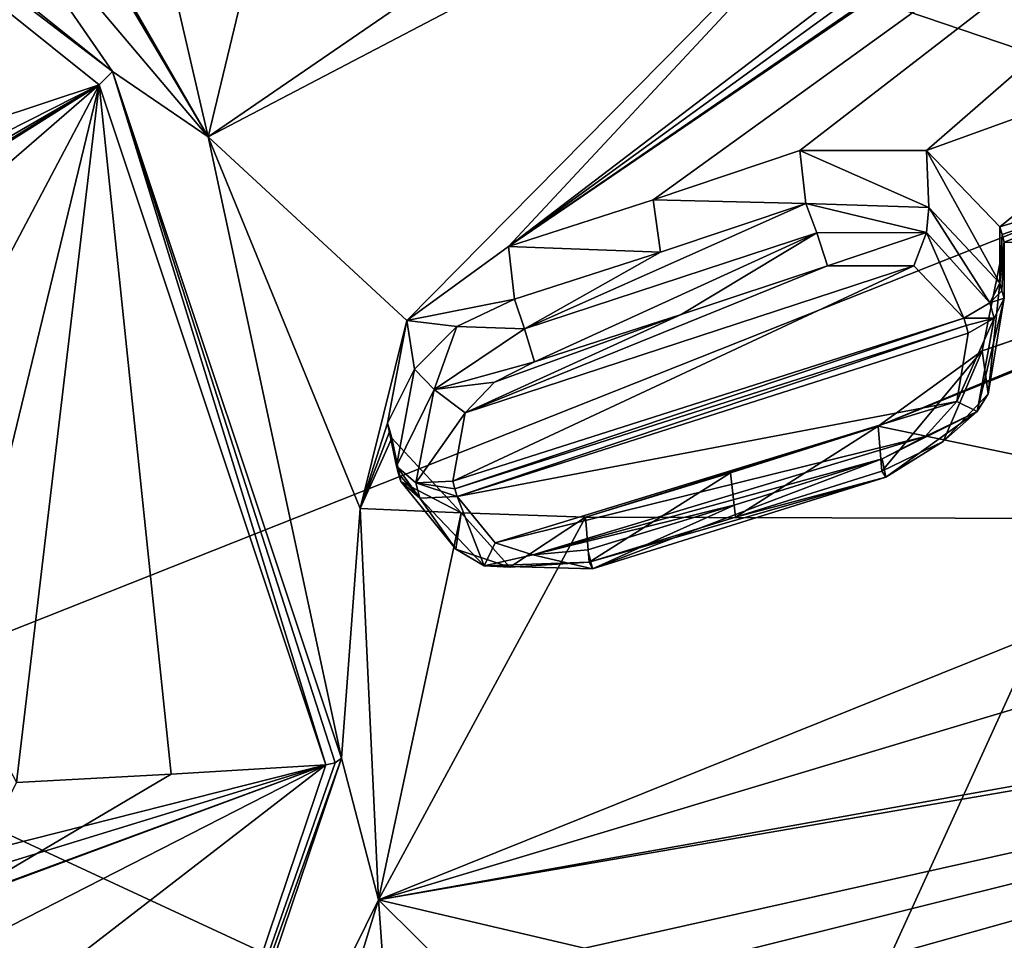
# Model space of a CAD drawing. Units: millimetres. Extents: x -25 to 95, y -25 to 218.
# Drawn here: x 69 to 79, y 176 to 185 of the extents above; entities that cross this region are included whole.
import ezdxf

# ---------------------------------------------------------------- set-up
doc = ezdxf.new("R2010")
doc.units = ezdxf.units.MM
doc.header["$LTSCALE"] = 65.185185
for name, color, linetype in [('177', 7, 'CONTINUOUS'), ('178', 7, 'CONTINUOUS'), ('179', 7, 'CONTINUOUS'), ('180', 7, 'CONTINUOUS'), ('181', 7, 'CONTINUOUS'), ('182', 7, 'CONTINUOUS'), ('183', 7, 'CONTINUOUS'), ('184', 7, 'CONTINUOUS'), ('185', 7, 'CONTINUOUS'), ('26', 7, 'CONTINUOUS'), ('282', 7, 'CONTINUOUS'), ('283', 7, 'CONTINUOUS'), ('284', 7, 'CONTINUOUS'), ('285', 7, 'CONTINUOUS'), ('286', 7, 'CONTINUOUS'), ('287', 7, 'CONTINUOUS'), ('288', 7, 'CONTINUOUS'), ('289', 7, 'CONTINUOUS'), ('36', 7, 'CONTINUOUS'), ('472', 7, 'CONTINUOUS'), ('473', 7, 'CONTINUOUS'), ('542', 7, 'CONTINUOUS'), ('543', 7, 'CONTINUOUS'), ('593', 7, 'CONTINUOUS')]:
    doc.layers.add(name, color=color, linetype=linetype)

msp = doc.modelspace()

# ---------------------------------------------------------------- linework, layer by layer
at = {"layer": '177', "linetype": 'Continuous'}
for points in [[(73.439, 181.025, 143.005), (73.312, 180.324, 142.557), (78.04, 182.533, 142.812), (73.439, 181.025, 143.005)], [(78.04, 182.533, 142.812), (73.312, 180.324, 142.557), (78.552, 181.998, 142.308), (78.04, 182.533, 142.812)], [(75.655, 182.033, 143.135), (73.439, 181.025, 143.005), (77.153, 182.533, 143.063), (75.655, 182.033, 143.135)], [(77.153, 182.533, 143.063), (73.439, 181.025, 143.005), (78.04, 182.533, 142.812), (77.153, 182.533, 143.063)], [(73.741, 181.34, 143.146), (73.439, 181.025, 143.005), (75.655, 182.033, 143.135), (73.741, 181.34, 143.146)], [(74.151, 181.548, 143.187), (73.741, 181.34, 143.146), (75.655, 182.033, 143.135), (74.151, 181.548, 143.187)], [(73.312, 180.324, 142.557), (73.334, 180.246, 142.498), (78.552, 181.998, 142.308), (73.312, 180.324, 142.557)], [(78.552, 181.998, 142.308), (73.334, 180.246, 142.498), (78.574, 181.92, 142.249), (78.552, 181.998, 142.308)], [(73.334, 180.246, 142.498), (73.356, 180.168, 142.439), (78.574, 181.92, 142.249), (73.334, 180.246, 142.498)], [(78.574, 181.92, 142.249), (73.356, 180.168, 142.439), (78.596, 181.842, 142.19), (78.574, 181.92, 142.249)], [(78.596, 181.842, 142.19), (73.356, 180.168, 142.439), (78.481, 181.141, 141.75), (78.596, 181.842, 142.19)], [(73.356, 180.168, 142.439), (73.748, 179.692, 142.016), (78.481, 181.141, 141.75), (73.356, 180.168, 142.439)], [(78.481, 181.141, 141.75), (73.748, 179.692, 142.016), (78.155, 180.784, 141.601), (78.481, 181.141, 141.75)], [(73.748, 179.692, 142.016), (74.133, 179.57, 141.837), (78.155, 180.784, 141.601), (73.748, 179.692, 142.016)], [(78.155, 180.784, 141.601), (74.133, 179.57, 141.837), (77.714, 180.556, 141.572), (78.155, 180.784, 141.601)], [(77.714, 180.556, 141.572), (74.133, 179.57, 141.837), (76.208, 180.082, 141.663), (77.714, 180.556, 141.572)], [(74.133, 179.57, 141.837), (74.698, 179.62, 141.733), (76.208, 180.082, 141.663), (74.133, 179.57, 141.837)]]:
    msp.add_3dface(points, dxfattribs=at)
at = {"layer": '178', "linetype": 'Continuous'}
for points in [[(78.168, 183.716, 141.95), (76.871, 183.714, 142.318), (78.193, 183.13, 142.667), (78.168, 183.716, 141.95)], [(78.193, 183.13, 142.667), (76.871, 183.714, 142.318), (76.932, 183.171, 142.973), (78.193, 183.13, 142.667)], [(78.921, 182.932, 141.209), (78.168, 183.716, 141.95), (78.92, 182.356, 141.971), (78.921, 182.932, 141.209)], [(78.92, 182.356, 141.971), (78.168, 183.716, 141.95), (78.193, 183.13, 142.667), (78.92, 182.356, 141.971)]]:
    msp.add_3dface(points, dxfattribs=at)
at = {"layer": '179', "linetype": 'Continuous'}
for points in [[(76.871, 183.714, 142.318), (75.365, 183.211, 142.392), (76.932, 183.171, 142.973), (76.871, 183.714, 142.318)], [(75.365, 183.211, 142.392), (73.884, 182.732, 142.445), (75.441, 182.673, 143.045), (75.365, 183.211, 142.392)], [(76.932, 183.171, 142.973), (75.365, 183.211, 142.392), (75.441, 182.673, 143.045), (76.932, 183.171, 142.973)], [(75.441, 182.673, 143.045), (73.884, 182.732, 142.445), (73.945, 182.191, 143.097), (75.441, 182.673, 143.045)]]:
    msp.add_3dface(points, dxfattribs=at)
at = {"layer": '180', "linetype": 'Continuous'}
for points in [[(73.884, 182.732, 142.445), (72.842, 181.972, 142.183), (73.945, 182.191, 143.097), (73.884, 182.732, 142.445)], [(73.945, 182.191, 143.097), (72.842, 181.972, 142.183), (73.354, 181.912, 143.016), (73.945, 182.191, 143.097)], [(72.842, 181.972, 142.183), (72.644, 180.921, 141.514), (72.92, 181.474, 142.794), (72.842, 181.972, 142.183)], [(73.354, 181.912, 143.016), (72.842, 181.972, 142.183), (72.92, 181.474, 142.794), (73.354, 181.912, 143.016)], [(72.92, 181.474, 142.794), (72.644, 180.921, 141.514), (72.734, 180.479, 142.134), (72.92, 181.474, 142.794)]]:
    msp.add_3dface(points, dxfattribs=at)
at = {"layer": '181', "linetype": 'Continuous'}
for points in [[(72.644, 180.921, 141.514), (72.666, 180.842, 141.455), (72.778, 180.323, 142.017), (72.644, 180.921, 141.514)], [(72.778, 180.323, 142.017), (72.756, 180.401, 142.075), (72.644, 180.921, 141.514), (72.778, 180.323, 142.017)], [(72.734, 180.479, 142.134), (72.644, 180.921, 141.514), (72.756, 180.401, 142.075), (72.734, 180.479, 142.134)], [(72.666, 180.842, 141.455), (72.688, 180.765, 141.397), (72.778, 180.323, 142.017), (72.666, 180.842, 141.455)]]:
    msp.add_3dface(points, dxfattribs=at)
at = {"layer": '182', "linetype": 'Continuous'}
for points in [[(72.688, 180.765, 141.397), (73.397, 180, 140.697), (72.778, 180.323, 142.017), (72.688, 180.765, 141.397)], [(72.778, 180.323, 142.017), (73.397, 180, 140.697), (73.344, 179.63, 141.422), (72.778, 180.323, 142.017)], [(73.344, 179.63, 141.422), (73.397, 180, 140.697), (73.897, 179.443, 141.184), (73.344, 179.63, 141.422)], [(73.397, 180, 140.697), (74.672, 179.955, 140.351), (73.897, 179.443, 141.184), (73.397, 180, 140.697)], [(73.897, 179.443, 141.184), (74.672, 179.955, 140.351), (74.71, 179.495, 141.063), (73.897, 179.443, 141.184)]]:
    msp.add_3dface(points, dxfattribs=at)
at = {"layer": '183', "linetype": 'Continuous'}
for points in [[(76.16, 180.412, 140.28), (77.672, 180.89, 140.187), (76.212, 179.955, 140.994), (76.16, 180.412, 140.28)], [(76.212, 179.955, 140.994), (77.672, 180.89, 140.187), (77.71, 180.427, 140.904), (76.212, 179.955, 140.994)], [(74.672, 179.955, 140.351), (76.16, 180.412, 140.28), (74.71, 179.495, 141.063), (74.672, 179.955, 140.351)], [(74.71, 179.495, 141.063), (76.16, 180.412, 140.28), (76.212, 179.955, 140.994), (74.71, 179.495, 141.063)]]:
    msp.add_3dface(points, dxfattribs=at)
at = {"layer": '184', "linetype": 'Continuous'}
for points in [[(78.74, 181.662, 140.403), (78.965, 182.776, 141.091), (78.801, 181.22, 141.211), (78.74, 181.662, 140.403)], [(78.801, 181.22, 141.211), (78.965, 182.776, 141.091), (78.964, 182.2, 141.854), (78.801, 181.22, 141.211)], [(77.672, 180.89, 140.187), (78.74, 181.662, 140.403), (77.71, 180.427, 140.904), (77.672, 180.89, 140.187)], [(77.71, 180.427, 140.904), (78.74, 181.662, 140.403), (78.338, 180.731, 140.975), (77.71, 180.427, 140.904)], [(78.338, 180.731, 140.975), (78.74, 181.662, 140.403), (78.801, 181.22, 141.211), (78.338, 180.731, 140.975)]]:
    msp.add_3dface(points, dxfattribs=at)
at = {"layer": '185', "linetype": 'Continuous'}
for points in [[(78.943, 182.853, 141.149), (78.921, 182.932, 141.209), (78.92, 182.356, 141.971), (78.943, 182.853, 141.149)], [(78.965, 182.776, 141.091), (78.943, 182.853, 141.149), (78.92, 182.356, 141.971), (78.965, 182.776, 141.091)], [(78.92, 182.356, 141.971), (78.942, 182.278, 141.913), (78.965, 182.776, 141.091), (78.92, 182.356, 141.971)], [(78.964, 182.2, 141.854), (78.965, 182.776, 141.091), (78.942, 182.278, 141.913), (78.964, 182.2, 141.854)]]:
    msp.add_3dface(points, dxfattribs=at)
at = {"layer": '26', "linetype": 'Continuous'}
for points in [[(81.812, 195.287, 124.112), (81.646, 183.895, 114.483), (68.608, 188.321, 111.258), (81.812, 195.287, 124.112)], [(68.608, 188.321, 111.258), (81.646, 183.895, 114.483), (66.341, 177.824, 102.697), (68.608, 188.321, 111.258)], [(81.646, 183.895, 114.483), (76.687, 173.023, 105.567), (66.341, 177.824, 102.697), (81.646, 183.895, 114.483)], [(81.646, 183.895, 114.483), (85.24, 166.766, 111.223), (76.687, 173.023, 105.567), (81.646, 183.895, 114.483)], [(66.341, 177.824, 102.697), (76.687, 173.023, 105.567), (62.744, 166.278, 94.176), (66.341, 177.824, 102.697)]]:
    msp.add_3dface(points, dxfattribs=at)
at = {"layer": '282', "linetype": 'Continuous'}
for points in [[(77.714, 180.556, 141.572), (76.208, 180.082, 141.663), (74.743, 179.426, 141.386), (77.714, 180.556, 141.572)], [(77.714, 180.556, 141.572), (74.743, 179.426, 141.386), (77.753, 180.367, 141.262), (77.714, 180.556, 141.572)], [(76.212, 179.955, 140.994), (77.71, 180.427, 140.904), (77.753, 180.367, 141.262), (76.212, 179.955, 140.994)], [(74.71, 179.495, 141.063), (76.212, 179.955, 140.994), (77.753, 180.367, 141.262), (74.71, 179.495, 141.063)], [(74.743, 179.426, 141.386), (74.71, 179.495, 141.063), (77.753, 180.367, 141.262), (74.743, 179.426, 141.386)], [(76.208, 180.082, 141.663), (74.698, 179.62, 141.733), (74.743, 179.426, 141.386), (76.208, 180.082, 141.663)]]:
    msp.add_3dface(points, dxfattribs=at)
at = {"layer": '283', "linetype": 'Continuous'}
for points in [[(78.801, 181.22, 141.211), (78.964, 182.2, 141.854), (78.688, 181.04, 141.452), (78.801, 181.22, 141.211)], [(78.688, 181.04, 141.452), (78.964, 182.2, 141.854), (78.861, 181.997, 142.085), (78.688, 181.04, 141.452)], [(78.596, 181.842, 142.19), (78.481, 181.141, 141.75), (78.861, 181.997, 142.085), (78.596, 181.842, 142.19)], [(78.481, 181.141, 141.75), (78.688, 181.04, 141.452), (78.861, 181.997, 142.085), (78.481, 181.141, 141.75)], [(78.338, 180.731, 140.975), (78.801, 181.22, 141.211), (78.688, 181.04, 141.452), (78.338, 180.731, 140.975)], [(78.481, 181.141, 141.75), (78.155, 180.784, 141.601), (78.688, 181.04, 141.452), (78.481, 181.141, 141.75)], [(78.155, 180.784, 141.601), (77.714, 180.556, 141.572), (78.688, 181.04, 141.452), (78.155, 180.784, 141.601)], [(77.714, 180.556, 141.572), (77.753, 180.367, 141.262), (78.688, 181.04, 141.452), (77.714, 180.556, 141.572)], [(77.753, 180.367, 141.262), (78.338, 180.731, 140.975), (78.688, 181.04, 141.452), (77.753, 180.367, 141.262)], [(77.71, 180.427, 140.904), (78.338, 180.731, 140.975), (77.753, 180.367, 141.262), (77.71, 180.427, 140.904)]]:
    msp.add_3dface(points, dxfattribs=at)
at = {"layer": '284', "linetype": 'Continuous'}
for points in [[(78.942, 182.278, 141.913), (78.92, 182.356, 141.971), (78.817, 182.153, 142.202), (78.942, 182.278, 141.913)], [(78.964, 182.2, 141.854), (78.942, 182.278, 141.913), (78.817, 182.153, 142.202), (78.964, 182.2, 141.854)], [(78.552, 181.998, 142.308), (78.861, 181.997, 142.085), (78.817, 182.153, 142.202), (78.552, 181.998, 142.308)], [(78.861, 181.997, 142.085), (78.964, 182.2, 141.854), (78.817, 182.153, 142.202), (78.861, 181.997, 142.085)], [(78.552, 181.998, 142.308), (78.574, 181.92, 142.249), (78.861, 181.997, 142.085), (78.552, 181.998, 142.308)], [(78.574, 181.92, 142.249), (78.596, 181.842, 142.19), (78.861, 181.997, 142.085), (78.574, 181.92, 142.249)]]:
    msp.add_3dface(points, dxfattribs=at)
at = {"layer": '285', "linetype": 'Continuous'}
for points in [[(78.193, 183.13, 142.667), (76.932, 183.171, 142.973), (78.168, 182.875, 142.836), (78.193, 183.13, 142.667)], [(78.168, 182.875, 142.836), (76.932, 183.171, 142.973), (77.043, 182.87, 143.151), (78.168, 182.875, 142.836)], [(78.817, 182.153, 142.202), (78.193, 183.13, 142.667), (78.168, 182.875, 142.836), (78.817, 182.153, 142.202)], [(78.92, 182.356, 141.971), (78.193, 183.13, 142.667), (78.817, 182.153, 142.202), (78.92, 182.356, 141.971)], [(77.153, 182.533, 143.063), (78.168, 182.875, 142.836), (77.043, 182.87, 143.151), (77.153, 182.533, 143.063)], [(77.153, 182.533, 143.063), (78.04, 182.533, 142.812), (78.168, 182.875, 142.836), (77.153, 182.533, 143.063)], [(78.04, 182.533, 142.812), (78.552, 181.998, 142.308), (78.168, 182.875, 142.836), (78.04, 182.533, 142.812)], [(78.552, 181.998, 142.308), (78.817, 182.153, 142.202), (78.168, 182.875, 142.836), (78.552, 181.998, 142.308)]]:
    msp.add_3dface(points, dxfattribs=at)
at = {"layer": '286', "linetype": 'Continuous'}
for points in [[(76.932, 183.171, 142.973), (75.441, 182.673, 143.045), (74.046, 181.887, 143.275), (76.932, 183.171, 142.973)], [(77.043, 182.87, 143.151), (76.932, 183.171, 142.973), (74.046, 181.887, 143.275), (77.043, 182.87, 143.151)], [(74.151, 181.548, 143.187), (77.043, 182.87, 143.151), (74.046, 181.887, 143.275), (74.151, 181.548, 143.187)], [(74.151, 181.548, 143.187), (75.655, 182.033, 143.135), (77.043, 182.87, 143.151), (74.151, 181.548, 143.187)], [(75.655, 182.033, 143.135), (77.153, 182.533, 143.063), (77.043, 182.87, 143.151), (75.655, 182.033, 143.135)], [(75.441, 182.673, 143.045), (73.945, 182.191, 143.097), (74.046, 181.887, 143.275), (75.441, 182.673, 143.045)]]:
    msp.add_3dface(points, dxfattribs=at)
at = {"layer": '287', "linetype": 'Continuous'}
for points in [[(73.945, 182.191, 143.097), (73.354, 181.912, 143.016), (74.046, 181.887, 143.275), (73.945, 182.191, 143.097)], [(73.354, 181.912, 143.016), (72.92, 181.474, 142.794), (73.12, 181.265, 143.044), (73.354, 181.912, 143.016)], [(74.046, 181.887, 143.275), (73.354, 181.912, 143.016), (73.12, 181.265, 143.044), (74.046, 181.887, 143.275)], [(74.151, 181.548, 143.187), (74.046, 181.887, 143.275), (73.12, 181.265, 143.044), (74.151, 181.548, 143.187)], [(73.741, 181.34, 143.146), (74.151, 181.548, 143.187), (73.12, 181.265, 143.044), (73.741, 181.34, 143.146)], [(72.92, 181.474, 142.794), (72.734, 180.479, 142.134), (73.12, 181.265, 143.044), (72.92, 181.474, 142.794)], [(73.439, 181.025, 143.005), (73.741, 181.34, 143.146), (73.12, 181.265, 143.044), (73.439, 181.025, 143.005)], [(73.12, 181.265, 143.044), (72.734, 180.479, 142.134), (72.932, 180.307, 142.436), (73.12, 181.265, 143.044)], [(73.439, 181.025, 143.005), (73.12, 181.265, 143.044), (72.932, 180.307, 142.436), (73.439, 181.025, 143.005)], [(73.312, 180.324, 142.557), (73.439, 181.025, 143.005), (72.932, 180.307, 142.436), (73.312, 180.324, 142.557)]]:
    msp.add_3dface(points, dxfattribs=at)
at = {"layer": '288', "linetype": 'Continuous'}
for points in [[(72.734, 180.479, 142.134), (72.756, 180.401, 142.075), (72.976, 180.151, 142.318), (72.734, 180.479, 142.134)], [(72.932, 180.307, 142.436), (72.734, 180.479, 142.134), (72.976, 180.151, 142.318), (72.932, 180.307, 142.436)], [(72.756, 180.401, 142.075), (72.778, 180.323, 142.017), (72.976, 180.151, 142.318), (72.756, 180.401, 142.075)], [(73.334, 180.246, 142.498), (73.312, 180.324, 142.557), (72.932, 180.307, 142.436), (73.334, 180.246, 142.498)], [(73.356, 180.168, 142.439), (73.334, 180.246, 142.498), (72.932, 180.307, 142.436), (73.356, 180.168, 142.439)], [(73.356, 180.168, 142.439), (72.932, 180.307, 142.436), (72.976, 180.151, 142.318), (73.356, 180.168, 142.439)]]:
    msp.add_3dface(points, dxfattribs=at)
at = {"layer": '289', "linetype": 'Continuous'}
for points in [[(72.778, 180.323, 142.017), (73.344, 179.63, 141.422), (72.976, 180.151, 142.318), (72.778, 180.323, 142.017)], [(73.356, 180.168, 142.439), (72.976, 180.151, 142.318), (73.633, 179.456, 141.68), (73.356, 180.168, 142.439)], [(72.976, 180.151, 142.318), (73.344, 179.63, 141.422), (73.633, 179.456, 141.68), (72.976, 180.151, 142.318)], [(73.748, 179.692, 142.016), (73.356, 180.168, 142.439), (73.633, 179.456, 141.68), (73.748, 179.692, 142.016)], [(74.133, 179.57, 141.837), (73.748, 179.692, 142.016), (73.633, 179.456, 141.68), (74.133, 179.57, 141.837)], [(73.344, 179.63, 141.422), (73.897, 179.443, 141.184), (73.633, 179.456, 141.68), (73.344, 179.63, 141.422)], [(74.698, 179.62, 141.733), (74.133, 179.57, 141.837), (74.743, 179.426, 141.386), (74.698, 179.62, 141.733)], [(74.743, 179.426, 141.386), (74.133, 179.57, 141.837), (73.633, 179.456, 141.68), (74.743, 179.426, 141.386)], [(73.897, 179.443, 141.184), (74.71, 179.495, 141.063), (73.633, 179.456, 141.68), (73.897, 179.443, 141.184)], [(74.71, 179.495, 141.063), (74.743, 179.426, 141.386), (73.633, 179.456, 141.68), (74.71, 179.495, 141.063)]]:
    msp.add_3dface(points, dxfattribs=at)
at = {"layer": '36', "linetype": 'Continuous'}
for points in [[(85.371, 190.614, 143.698), (73.884, 182.732, 142.445), (88.371, 192.592, 143.594), (85.371, 190.614, 143.698)], [(73.884, 182.732, 142.445), (75.365, 183.211, 142.392), (88.371, 192.592, 143.594), (73.884, 182.732, 142.445)], [(75.365, 183.211, 142.392), (76.871, 183.714, 142.318), (88.371, 192.592, 143.594), (75.365, 183.211, 142.392)], [(76.871, 183.714, 142.318), (78.168, 183.716, 141.95), (88.371, 192.592, 143.594), (76.871, 183.714, 142.318)], [(78.168, 183.716, 141.95), (81.269, 184.836, 141.703), (88.371, 192.592, 143.594), (78.168, 183.716, 141.95)], [(85.371, 190.614, 143.698), (81.541, 188.289, 143.719), (73.884, 182.732, 142.445), (85.371, 190.614, 143.698)], [(78.857, 188.069, 144.423), (78.943, 189.435, 145.175), (70.805, 183.857, 143.845), (78.857, 188.069, 144.423)], [(78.943, 189.435, 145.175), (71.493, 186.711, 145.451), (70.805, 183.857, 143.845), (78.943, 189.435, 145.175)], [(81.541, 188.289, 143.719), (80.114, 187.486, 143.703), (73.884, 182.732, 142.445), (81.541, 188.289, 143.719)], [(72.842, 181.972, 142.183), (78.857, 188.069, 144.423), (70.805, 183.857, 143.845), (72.842, 181.972, 142.183)], [(73.884, 182.732, 142.445), (78.857, 188.069, 144.423), (72.842, 181.972, 142.183), (73.884, 182.732, 142.445)], [(80.114, 187.486, 143.703), (78.857, 188.069, 144.423), (73.884, 182.732, 142.445), (80.114, 187.486, 143.703)], [(70.805, 183.857, 143.845), (69.028, 186.857, 145.998), (67.99, 187.182, 146.359), (70.805, 183.857, 143.845)], [(69.091, 186.794, 145.95), (69.028, 186.857, 145.998), (70.805, 183.857, 143.845), (69.091, 186.794, 145.95)], [(69.152, 186.732, 145.903), (69.091, 186.794, 145.95), (70.805, 183.857, 143.845), (69.152, 186.732, 145.903)], [(70.239, 186.294, 145.449), (69.152, 186.732, 145.903), (70.805, 183.857, 143.845), (70.239, 186.294, 145.449)], [(71.493, 186.711, 145.451), (70.239, 186.294, 145.449), (70.805, 183.857, 143.845), (71.493, 186.711, 145.451)], [(87.547, 184.871, 139.364), (83.404, 183.264, 139.927), (77.672, 180.89, 140.187), (87.547, 184.871, 139.364)], [(82.254, 179.936, 138.009), (87.547, 184.871, 139.364), (77.672, 180.89, 140.187), (82.254, 179.936, 138.009)], [(78.921, 182.932, 141.209), (81.269, 184.836, 141.703), (78.168, 183.716, 141.95), (78.921, 182.932, 141.209)], [(80.842, 183.516, 140.987), (81.269, 184.836, 141.703), (78.921, 182.932, 141.209), (80.842, 183.516, 140.987)], [(72.364, 180.046, 140.968), (72.842, 181.972, 142.183), (70.805, 183.857, 143.845), (72.364, 180.046, 140.968)], [(80.842, 183.516, 140.987), (78.921, 182.932, 141.209), (78.943, 182.853, 141.149), (80.842, 183.516, 140.987)], [(78.965, 182.776, 141.091), (80.842, 183.516, 140.987), (78.943, 182.853, 141.149), (78.965, 182.776, 141.091)], [(81.868, 182.727, 140.112), (80.842, 183.516, 140.987), (78.965, 182.776, 141.091), (81.868, 182.727, 140.112)], [(77.672, 180.89, 140.187), (83.404, 183.264, 139.927), (78.74, 181.662, 140.403), (77.672, 180.89, 140.187)], [(83.404, 183.264, 139.927), (81.868, 182.727, 140.112), (78.74, 181.662, 140.403), (83.404, 183.264, 139.927)], [(78.74, 181.662, 140.403), (81.868, 182.727, 140.112), (78.965, 182.776, 141.091), (78.74, 181.662, 140.403)], [(72.644, 180.921, 141.514), (72.842, 181.972, 142.183), (72.364, 180.046, 140.968), (72.644, 180.921, 141.514)], [(72.666, 180.842, 141.455), (72.644, 180.921, 141.514), (72.364, 180.046, 140.968), (72.666, 180.842, 141.455)], [(72.688, 180.765, 141.397), (72.666, 180.842, 141.455), (72.364, 180.046, 140.968), (72.688, 180.765, 141.397)], [(74.672, 179.955, 140.351), (82.254, 179.936, 138.009), (77.672, 180.89, 140.187), (74.672, 179.955, 140.351)], [(76.16, 180.412, 140.28), (74.672, 179.955, 140.351), (77.672, 180.89, 140.187), (76.16, 180.412, 140.28)], [(73.397, 180, 140.697), (72.688, 180.765, 141.397), (72.364, 180.046, 140.968), (73.397, 180, 140.697)], [(72.549, 176.034, 137.944), (73.397, 180, 140.697), (72.364, 180.046, 140.968), (72.549, 176.034, 137.944)], [(74.672, 179.955, 140.351), (73.397, 180, 140.697), (72.549, 176.034, 137.944), (74.672, 179.955, 140.351)], [(82.254, 179.936, 138.009), (74.672, 179.955, 140.351), (72.549, 176.034, 137.944), (82.254, 179.936, 138.009)], [(81.508, 178.723, 137.373), (82.254, 179.936, 138.009), (72.549, 176.034, 137.944), (81.508, 178.723, 137.373)], [(91.407, 179.283, 133.556), (82.251, 177.774, 136.379), (72.549, 176.034, 137.944), (91.407, 179.283, 133.556)], [(74.662, 175.538, 137.022), (91.407, 179.283, 133.556), (72.549, 176.034, 137.944), (74.662, 175.538, 137.022)], [(74.662, 175.538, 137.022), (76.148, 175.476, 136.562), (91.407, 179.283, 133.556), (74.662, 175.538, 137.022)], [(76.148, 175.476, 136.562), (77.66, 175.43, 136.073), (91.407, 179.283, 133.556), (76.148, 175.476, 136.562)], [(77.66, 175.43, 136.073), (78.733, 174.998, 135.379), (91.407, 179.283, 133.556), (77.66, 175.43, 136.073)], [(78.733, 174.998, 135.379), (81.851, 174.984, 134.278), (91.407, 179.283, 133.556), (78.733, 174.998, 135.379)], [(82.251, 177.774, 136.379), (81.508, 178.723, 137.373), (72.549, 176.034, 137.944), (82.251, 177.774, 136.379)], [(71.345, 172.131, 135.007), (72.674, 174.315, 136.536), (72.549, 176.034, 137.944), (71.345, 172.131, 135.007)], [(73.391, 175.2, 137.079), (74.662, 175.538, 137.022), (72.549, 176.034, 137.944), (73.391, 175.2, 137.079)], [(72.674, 174.315, 136.536), (73.391, 175.2, 137.079), (72.549, 176.034, 137.944), (72.674, 174.315, 136.536)]]:
    msp.add_3dface(points, dxfattribs=at)
at = {"layer": '472', "linetype": 'Continuous'}
for points in [[(61.314, 174.71, 138.109), (62.198, 174.408, 137.813), (72.011, 177.417, 139.131), (61.314, 174.71, 138.109)], [(66.738, 175.462, 138.251), (61.314, 174.71, 138.109), (72.011, 177.417, 139.131), (66.738, 175.462, 138.251)], [(62.198, 174.408, 137.813), (64.032, 173.341, 136.825), (72.011, 177.417, 139.131), (62.198, 174.408, 137.813)], [(64.032, 173.341, 136.825), (65.578, 172.456, 135.977), (72.011, 177.417, 139.131), (64.032, 173.341, 136.825)], [(72.011, 177.417, 139.131), (65.578, 172.456, 135.977), (69.659, 170.446, 133.885), (72.011, 177.417, 139.131)], [(68.224, 176.022, 138.528), (66.738, 175.462, 138.251), (72.011, 177.417, 139.131), (68.224, 176.022, 138.528)], [(70.426, 177.322, 139.262), (68.224, 176.022, 138.528), (72.011, 177.417, 139.131), (70.426, 177.322, 139.262)], [(68.841, 177.235, 139.382), (68.224, 176.022, 138.528), (70.426, 177.322, 139.262), (68.841, 177.235, 139.382)]]:
    msp.add_3dface(points, dxfattribs=at)
at = {"layer": '473', "linetype": 'Continuous'}
for points in [[(63.317, 189.494, 148.257), (66.321, 183.273, 143.973), (69.688, 184.389, 144.392), (63.317, 189.494, 148.257)], [(63.98, 180.895, 142.517), (62.16, 179.634, 141.75), (69.688, 184.389, 144.392), (63.98, 180.895, 142.517)], [(62.16, 179.634, 141.75), (63.085, 178.669, 140.985), (69.688, 184.389, 144.392), (62.16, 179.634, 141.75)], [(63.085, 178.669, 140.985), (66.745, 178.817, 140.779), (69.688, 184.389, 144.392), (63.085, 178.669, 140.985)], [(65.509, 181.968, 143.145), (63.98, 180.895, 142.517), (69.688, 184.389, 144.392), (65.509, 181.968, 143.145)], [(66.073, 182.556, 143.503), (65.509, 181.968, 143.145), (69.688, 184.389, 144.392), (66.073, 182.556, 143.503)], [(66.321, 183.273, 143.973), (66.073, 182.556, 143.503), (69.688, 184.389, 144.392), (66.321, 183.273, 143.973)], [(66.745, 178.817, 140.779), (68.23, 178.392, 140.314), (69.688, 184.389, 144.392), (66.745, 178.817, 140.779)], [(68.23, 178.392, 140.314), (68.841, 177.235, 139.382), (69.688, 184.389, 144.392), (68.23, 178.392, 140.314)], [(68.841, 177.235, 139.382), (70.426, 177.322, 139.262), (69.688, 184.389, 144.392), (68.841, 177.235, 139.382)], [(70.426, 177.322, 139.262), (72.011, 177.417, 139.131), (69.688, 184.389, 144.392), (70.426, 177.322, 139.262)]]:
    msp.add_3dface(points, dxfattribs=at)
at = {"layer": '542', "linetype": 'Continuous'}
for points in [[(69.824, 184.526, 144.352), (63.382, 189.68, 148.254), (63.317, 189.494, 148.257), (69.824, 184.526, 144.352)], [(69.824, 184.526, 144.352), (63.317, 189.494, 148.257), (69.688, 184.389, 144.392), (69.824, 184.526, 144.352)], [(72.011, 177.417, 139.131), (69.824, 184.526, 144.352), (69.688, 184.389, 144.392), (72.011, 177.417, 139.131)], [(72.171, 177.486, 139.04), (69.824, 184.526, 144.352), (72.106, 177.439, 139.102), (72.171, 177.486, 139.04)], [(69.824, 184.526, 144.352), (72.011, 177.417, 139.131), (72.106, 177.439, 139.102), (69.824, 184.526, 144.352)]]:
    msp.add_3dface(points, dxfattribs=at)
at = {"layer": '543', "linetype": 'Continuous'}
for points in [[(69.793, 170.446, 133.741), (72.171, 177.486, 139.04), (69.659, 170.446, 133.885), (69.793, 170.446, 133.741)], [(69.659, 170.446, 133.885), (72.171, 177.486, 139.04), (72.106, 177.439, 139.102), (69.659, 170.446, 133.885)], [(72.011, 177.417, 139.131), (69.659, 170.446, 133.885), (72.106, 177.439, 139.102), (72.011, 177.417, 139.131)]]:
    msp.add_3dface(points, dxfattribs=at)
at = {"layer": '593', "linetype": 'Continuous'}
for points in [[(69.824, 184.526, 144.352), (67.99, 187.182, 146.359), (63.382, 189.68, 148.254), (69.824, 184.526, 144.352)], [(70.805, 183.857, 143.845), (67.99, 187.182, 146.359), (69.824, 184.526, 144.352), (70.805, 183.857, 143.845)], [(72.171, 177.486, 139.04), (70.805, 183.857, 143.845), (69.824, 184.526, 144.352), (72.171, 177.486, 139.04)], [(72.364, 180.046, 140.968), (70.805, 183.857, 143.845), (72.171, 177.486, 139.04), (72.364, 180.046, 140.968)], [(72.549, 176.034, 137.944), (72.364, 180.046, 140.968), (72.171, 177.486, 139.04), (72.549, 176.034, 137.944)], [(69.793, 170.446, 133.741), (72.549, 176.034, 137.944), (72.171, 177.486, 139.04), (69.793, 170.446, 133.741)], [(71.345, 172.131, 135.007), (72.549, 176.034, 137.944), (69.793, 170.446, 133.741), (71.345, 172.131, 135.007)]]:
    msp.add_3dface(points, dxfattribs=at)

doc.saveas('drawing.dxf')
